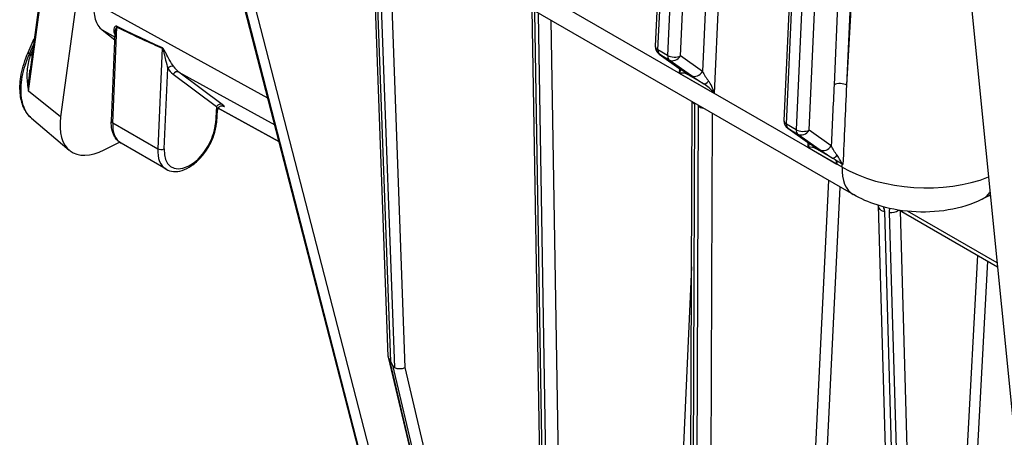
# Model space of a CAD drawing. Units: millimetres. Extents: x 283 to 3800, y 35 to 4953.
# Drawn here: x 785 to 921, y 3432 to 3489 of the extents above; entities that cross this region are included whole.
import ezdxf

# ---------------------------------------------------------------- set-up
doc = ezdxf.new("R2010")
doc.units = ezdxf.units.MM
doc.header["$LTSCALE"] = 18.181818
doc.layers.add('Visible Edges(Hillmar_metric)', color=7, linetype='Continuous', lineweight=25)
doc.layers.add('Visible Tangent Edges(Hillmar_Metric)', color=7, linetype='Continuous', lineweight=25, true_color=0xc0c0c0)

msp = doc.modelspace()

# ---------------------------------------------------------------- linework, layer by layer
at = {"layer": 'Visible Edges(Hillmar_metric)'}
for p, q in [((887.6621, 3774.1497), (929.2849, 3358.9122)), ((875.9009, 3558.5805), (872.6034, 3485.6577)), ((893.5786, 3548.3742), (890.2811, 3475.4515)), ((789.1795, 3529.136), (899.8223, 3465.2563)), ((791.6187, 3518.6581), (786.668, 3482.411)), ((796.784, 3519.2271), (790.8696, 3475.9244)), ((809.2974, 3517.5209), (841.4269, 3392.7971)), ((835.8886, 3443.0065), (833.6834, 3503.4416)), ((856.9714, 3413.258), (855.6932, 3490.7342)), ((796.5623, 3487.8981), (798.3438, 3486.5297)), ((797.844, 3475.3886), (798.387, 3487.4945)), ((786.4066, 3484.7714), (787.2537, 3486.6997)), ((873.1297, 3484.5811), (876.1767, 3482.4233)), ((877.45, 3418.3344), (877.687, 3478.0362)), ((812.3327, 3475.2594), (812.4446, 3476.8636)), ((812.5222, 3477.1226), (820.8856, 3472.5366)), ((786.8794, 3475.737), (792.0438, 3471.3526)), ((890.8074, 3474.3749), (893.8544, 3472.2171)), ((796.845, 3471.3882), (798.9745, 3472.4492)), ((805.3736, 3468.7386), (799.1864, 3472.3107)), ((897.5549, 3469.89), (897.3912, 3470.0058)), ((897.5549, 3469.89), (897.5353, 3469.4565)), ((898.302, 3469.4586), (897.5549, 3469.89)), ((898.3624, 3467.5992), (898.366, 3467.5971)), ((918.4469, 3465.0798), (917.51, 3464.613)), ((918.3585, 3465.2533), (918.3563, 3465.2545)), ((918.3648, 3465.2638), (918.367, 3465.2625)), ((918.6419, 3465.0897), (918.5618, 3465.1359)), ((918.5757, 3465.1421), (918.6404, 3465.1047)), ((903.2116, 3463.7576), (906.3809, 3355.3115)), ((906.1486, 3463.1039), (919.6206, 3455.3258)), ((835.9005, 3442.918), (850.5739, 3380.49)), ((836.497, 3441.8085), (836.2617, 3442.312))]:
    msp.add_line(p, q, dxfattribs=at)
for centre in [(873.8522, 3485.6012), (891.5298, 3475.395)]:
    msp.add_arc(centre, 1.25, 177.410909, 234.694599, dxfattribs=at)
for centre, major_axis, ratio, start_param, end_param in [((801.2561, 3494.5593), (4.589, 6.7371), 0.52739394, 2.34106864, 3.11150456), ((786.9788, 3484.52), (-0.5722, 0.2514), 0.15296742, 0, 0.0035278), ((874.9975, 3481.5042), (1.2663, 1.622), 0.22475689, 5.1660074, 5.49330897), ((874.9975, 3481.5042), (-2.0178, -0.231), 0.19465446, 3.45210911, 4.23750727), ((876.8991, 3483.4434), (-0.7224, -1.0201), 0.81532561, 0, 0.00453632), ((879.8589, 3478.6974), (-1.7939, 2.0169), 0.35783594, 4.62088299, 5.40628115), ((879.8589, 3478.6974), (-0.7205, 2.6302), 0.35724369, 4.78785241, 5.57325058), ((797.9462, 3479.4502), (-5.6728, -8.2731), 0.52839061, 5.47226524, 7.04306157), ((892.6752, 3471.2979), (1.2663, 1.622), 0.22475689, 5.1660074, 5.49330897), ((892.6752, 3471.2979), (-2.0178, -0.231), 0.19465446, 3.45210911, 4.23750727), ((894.5768, 3473.2372), (-0.7224, -1.0201), 0.81532561, 0.00000001, 0.00453617), ((896.6526, 3469.0015), (0.625, 1.0825), 0.57735027, 5.44422437, 5.9677796), ((908.1682, 3462.451), (-14.4802, 9.2818), 0.04702364, 5.47981201, 5.49171569), ((915.1022, 3471.7927), (3.3447, -6.7129), 0.61545915, 0, 0.00089154), ((904.461, 3463.7941), (-1.2495, -0.0365), 0.73092524, 6.27817662, 6.28318528), ((837.1349, 3443.129), (-1.2426, -0.1671), 0.60480264, 6.22428597, 6.72767684), ((837.3536, 3437.1369), (-1.367, 5.5503), 0.08156219, 5.89282475, 6.15360465), ((836.2784, 3447.8007), (0.5345, -6.3422), 0.13250433, 5.93803095, 6.19881085), ((837.6208, 3442.0894), (-1.2426, -0.1671), 0.60480264, 0.70527143, 2.01528786)]:
    msp.add_ellipse(centre, major_axis=major_axis, ratio=ratio, start_param=start_param, end_param=end_param, dxfattribs=at)
for points in [[(798.3877, 3487.4945), (798.3877, 3487.4948), (798.3877, 3487.495), (798.3877, 3487.4953)], [(786.8813, 3475.7401), (786.8781, 3475.7427), (786.875, 3475.7454), (786.8718, 3475.748)], [(898.2227, 3469.507), (898.2228, 3469.5069), (898.223, 3469.5068), (898.2231, 3469.5067)], [(918.6341, 3465.1673), (918.5877, 3465.1477), (918.546, 3465.129), (918.5092, 3465.1118)], [(903.2132, 3463.7622), (903.2132, 3463.7622), (903.213, 3463.7697), (903.2089, 3463.7862)]]:
    msp.add_open_spline(points, degree=3, dxfattribs=at)
for points, knots in [([(786.7462, 3475.8567), (786.3511, 3476.223), (786.0249, 3476.6939), (785.5336, 3477.8135), (785.375, 3478.487), (785.2482, 3480.012), (785.302, 3480.8949), (785.6543, 3482.7697), (785.976, 3483.7903), (786.4068, 3484.771)], [0.020373964, 0.020373964, 0.020373964, 0.020373964, 0.217429933, 0.217429933, 0.433682503, 0.433682503, 0.674795884, 0.674795884, 0.934676814, 0.934676814, 0.934676814, 0.934676814]), ([(876.6555, 3482.0651), (876.6555, 3482.0651), (876.6513, 3482.0689), (876.6287, 3482.0881), (876.5995, 3482.1118), (876.4961, 3482.1922), (876.4031, 3482.2615), (876.2599, 3482.3645), (876.2267, 3482.3881), (876.192, 3482.4127)], [0.112880972, 0.112880972, 0.112880972, 0.112880972, 0.12971891, 0.12971891, 0.166496147, 0.166496147, 0.231573243, 0.231573243, 0.249987215, 0.249987215, 0.249987215, 0.249987215]), ([(813.2114, 3477.4125), (813.2114, 3477.4125), (813.2095, 3477.4133), (813.2016, 3477.4158), (813.1962, 3477.4174), (813.1767, 3477.4226), (813.1589, 3477.4267), (813.1176, 3477.4329), (813.095, 3477.4352), (813.0424, 3477.4369), (813.0114, 3477.4357), (812.9368, 3477.4264), (812.8922, 3477.4159), (812.7953, 3477.3807), (812.7423, 3477.3523), (812.6438, 3477.2799), (812.5977, 3477.2339), (812.5502, 3477.1684), (812.5406, 3477.1538), (812.5042, 3477.0933), (812.4826, 3477.0438), (812.4559, 3476.9525), (812.4482, 3476.9107), (812.4449, 3476.8693)], [0.045892991, 0.045892991, 0.045892991, 0.045892991, 0.051593524, 0.051593524, 0.056468382, 0.056468382, 0.064335812, 0.064335812, 0.07120475, 0.07120475, 0.079421903, 0.079421903, 0.090741082, 0.090741082, 0.105134402, 0.105134402, 0.12063256, 0.12063256, 0.124914662, 0.124914662, 0.137851929, 0.137851929, 0.148156466, 0.148156466, 0.148156466, 0.148156466]), ([(799.1864, 3472.3107), (798.9942, 3472.4217), (798.8185, 3472.5608), (798.5105, 3472.8836), (798.378, 3473.0671), (798.158, 3473.466), (798.0703, 3473.6813), (797.9369, 3474.1354), (797.8912, 3474.3742), (797.8388, 3474.8694), (797.8322, 3475.1259), (797.844, 3475.3886)], [2.35619449, 2.35619449, 2.35619449, 2.35619449, 2.523899411, 2.523899411, 2.691604333, 2.691604333, 2.859309254, 2.859309254, 3.027014175, 3.027014175, 3.194719096, 3.194719096, 3.194719096, 3.194719096]), ([(805.3736, 3468.7386), (805.6773, 3468.5632), (806.0209, 3468.4601), (806.7625, 3468.3975), (807.162, 3468.4496), (808.0069, 3468.7075), (808.4527, 3468.933), (809.3256, 3469.5347), (809.7517, 3469.9163), (810.5323, 3470.7866), (810.8871, 3471.2744), (811.4948, 3472.3087), (811.7481, 3472.8545), (812.1301, 3473.9572), (812.2585, 3474.5139), (812.3218, 3475.1205), (812.3279, 3475.1901), (812.3327, 3475.2594)], [3.92699082, 3.92699082, 3.92699082, 3.92699082, 4.19202161, 4.19202161, 4.48098708, 4.48098708, 4.80903285, 4.80903285, 5.14809572, 5.14809572, 5.48455931, 5.48455931, 5.81941135, 5.81941135, 6.15563971, 6.15563971, 6.1995156, 6.1995156, 6.1995156, 6.1995156]), ([(894.3332, 3471.8589), (894.3332, 3471.8589), (894.3289, 3471.8627), (894.3063, 3471.8819), (894.2772, 3471.9056), (894.1737, 3471.986), (894.0807, 3472.0553), (893.9375, 3472.1583), (893.9044, 3472.1819), (893.8697, 3472.2065)], [0.112880959, 0.112880959, 0.112880959, 0.112880959, 0.129719721, 0.129719721, 0.166497668, 0.166497668, 0.231575786, 0.231575786, 0.249987241, 0.249987241, 0.249987241, 0.249987241]), ([(897.3912, 3470.0058), (897.5162, 3469.9309), (897.6479, 3469.8519), (897.8858, 3469.7092), (897.9567, 3469.6667), (898.0787, 3469.5934), (898.1659, 3469.5411), (898.2222, 3469.5073)], [-0.0977035207, -0.0977035207, -0.0977035207, -0.0977035207, -0.0430342869, -0.0430342869, -0.0165278071, -0.0165278071, -0.0001080386, -0.0001080386, -0.0001080386, -0.0001080386]), ([(897.4409, 3469.9189), (897.4324, 3469.9332), (897.424, 3469.9475), (897.4075, 3469.9765), (897.3993, 3469.9911), (897.3912, 3470.0058)], [0.0000714438, 0.0000714438, 0.0000714438, 0.0000714438, 0.0063808361, 0.0063808361, 0.0127038186, 0.0127038186, 0.0127038186, 0.0127038186]), ([(898.2227, 3469.5071), (898.2595, 3469.485), (898.2955, 3469.4635), (898.3646, 3469.4227), (898.3975, 3469.4034), (898.4289, 3469.3852)], [0.000024266, 0.000024266, 0.000024266, 0.000024266, 0.0107959735, 0.0107959735, 0.0213450618, 0.0213450618, 0.0213450618, 0.0213450618]), ([(917.5129, 3464.6164), (916.0851, 3463.9049), (914.5033, 3463.417), (911.2292, 3462.8562), (909.4937, 3462.7833), (906.1916, 3463.0356), (904.5813, 3463.3427), (901.937, 3464.1963), (900.8353, 3464.6736), (899.8201, 3465.2598)], [0, 0, 0, 0, 0.40769641, 0.40769641, 0.8153616, 0.8153616, 1.20267756, 1.20267756, 1.50076162, 1.50076162, 1.50076162, 1.50076162])]:
    msp.add_open_spline(points, degree=3, knots=knots, dxfattribs=at)
at = {"layer": 'Visible Tangent Edges(Hillmar_Metric)'}
for p, q in [((872.9695, 3485.1463), (876.267, 3558.069)), ((877.5929, 3557.3036), (874.2954, 3484.3808)), ((876.0619, 3484.3254), (879.3548, 3557.1475)), ((882.4193, 3555.3782), (879.1088, 3482.1676)), ((880.7415, 3479.1524), (884.1433, 3554.3829)), ((890.6472, 3474.9401), (893.9447, 3547.8628)), ((895.2705, 3547.0974), (891.973, 3474.1746)), ((893.7395, 3474.1192), (897.0325, 3546.9413)), ((900.097, 3545.172), (897.1659, 3480.3512)), ((898.9324, 3480.2958), (901.821, 3544.1767)), ((898.2766, 3469.0219), (787.6338, 3532.9016)), ((786.4453, 3479.4645), (791.7974, 3518.6504)), ((841.4572, 3392.7152), (809.3082, 3517.5147)), ((809.3987, 3517.4624), (841.6195, 3392.3844)), ((843.1242, 3392.1164), (811.0853, 3516.4887)), ((836.2617, 3442.312), (834.0456, 3503.0469)), ((834.5031, 3502.7827), (836.7401, 3441.475)), ((838.2463, 3441.4828), (836.035, 3502.0839)), ((898.9324, 3480.2958), (900.0851, 3500.1124)), ((819.3527, 3478.487), (795.5105, 3491.6051)), ((857.338, 3412.7239), (856.0575, 3490.3383)), ((856.4994, 3490.0831), (857.7799, 3412.4687)), ((859.5461, 3412.5763), (858.2812, 3489.2401)), ((796.5623, 3487.8981), (798.3608, 3486.9085)), ((798.027, 3475.1329), (798.6164, 3488.2711)), ((786.5945, 3484.6069), (787.1364, 3485.8404)), ((786.755, 3484.4907), (786.5945, 3484.6069)), ((787.0318, 3485.0745), (787.0146, 3485.041)), ((804.8342, 3485.3824), (804.2142, 3471.5607)), ((874.2954, 3484.3808), (872.9695, 3485.1463)), ((873.1946, 3484.5395), (874.5204, 3483.7741)), ((876.2415, 3482.3818), (873.1946, 3484.5395)), ((874.5204, 3483.7741), (877.5674, 3481.6163)), ((879.1088, 3482.1676), (876.0619, 3484.3254)), ((805.0975, 3471.5332), (805.5946, 3482.616)), ((806.3408, 3481.8188), (812.3122, 3477.3571)), ((807.1081, 3482.0957), (820.2917, 3474.842)), ((813.0795, 3477.6339), (807.1081, 3482.0957)), ((875.9097, 3482.6124), (875.8801, 3481.9591)), ((875.8801, 3481.9591), (880.7415, 3479.1524)), ((879.2664, 3480.4808), (876.9051, 3481.8441)), ((790.8696, 3475.9244), (786.4453, 3479.4645)), ((812.3122, 3477.3571), (812.1512, 3475.0477)), ((820.8764, 3472.5721), (812.5358, 3477.1457)), ((812.7199, 3477.6687), (812.72, 3477.6687)), ((877.8161, 3417.7598), (878.0538, 3477.6387)), ((878.5113, 3477.3745), (878.2758, 3418.0552)), ((878.592, 3477.33), (878.592, 3477.3299)), ((880.2427, 3418.4862), (880.4727, 3476.4278)), ((798.027, 3475.1329), (804.2142, 3471.5607)), ((891.973, 3474.1746), (890.6472, 3474.9401)), ((890.8723, 3474.3333), (892.1981, 3473.5679)), ((893.9192, 3472.1755), (890.8723, 3474.3333)), ((896.7869, 3471.9611), (893.7395, 3474.1192)), ((892.1981, 3473.5679), (895.2455, 3471.4098)), ((893.5873, 3472.4062), (893.5578, 3471.7529)), ((893.5578, 3471.7529), (897.5353, 3469.4565)), ((896.9434, 3470.275), (894.5827, 3471.6379)), ((898.2766, 3469.0219), (898.302, 3469.4586)), ((896.4124, 3467.225), (891.8936, 3374.9386)), ((898.2935, 3468.1339), (898.2918, 3468.1349)), ((893.5628, 3375.1439), (898.0265, 3466.2931)), ((918.3767, 3465.2732), (918.3745, 3465.2744)), ((918.6386, 3465.1219), (918.5917, 3465.1491)), ((907.304, 3354.4615), (904.1346, 3462.9075)), ((909.4399, 3355.0147), (906.2833, 3463.0261)), ((919.5679, 3455.8511), (907.252, 3462.9617)), ((904.7378, 3462.7964), (907.9072, 3354.3504)), ((916.8709, 3456.9133), (912.229, 3369.8308)), ((913.7173, 3370.2668), (918.2929, 3456.0923)), ((877.5968, 3455.318), (874.3099, 3382.6189)), ((850.7314, 3380.2211), (836.0566, 3442.655)), ((836.497, 3441.8085), (851.0442, 3379.9178)), ((852.7291, 3379.8661), (838.2463, 3441.4828))]:
    msp.add_line(p, q, dxfattribs=at)
for centre, major_axis, ratio, start_param, end_param in [((456.2941, 3684.3594), (352.8818, -200.329), 0.01494711, 6.04609085, 6.13423563), ((798.1751, 3488.0434), (0.2722, 0.5626), 0.61769723, 5.40104219, 5.64648711), ((456.7355, 3684.5871), (352.4462, -200.5687), 0.01609858, 6.04670795, 6.13485273), ((786.9788, 3484.52), (-0.5722, 0.2514), 0.15296742, 0.0035278, 0.90344473), ((788.3635, 3484.4045), (-1.701, -3.2583), 0.40552263, 4.72870265, 4.8951316), ((786.2459, 3485.2147), (1.1119, -0.5711), 0.19873863, 0.89987379, 0.91410804), ((804.3929, 3485.1547), (0.2492, 0.5732), 0.63744044, 5.37554697, 5.53320374), ((873.8522, 3485.6012), (-1.2487, 0.0565), 0.54561257, 0, 0.81078277), ((873.8522, 3485.6012), (-0.625, -1.0825), 0.57735027, 5.44422437, 6.22962253), ((873.8522, 3485.6012), (-0.7224, -1.0201), 0.81532561, 0, 0.07556881), ((785.9863, 3484.6643), (-1.1482, 0.494), 0.14710721, 3.80357388, 4.04389714), ((875.178, 3484.8357), (-0.625, -1.0825), 0.57735027, 5.44422437, 6.22962253), ((875.178, 3484.8357), (1.2487, -0.0565), 0.54561257, 3.95237543, 5.52317175), ((875.178, 3484.8357), (-0.7224, -1.0201), 0.81532561, 0.07556881, 1.64636514), ((806.0366, 3482.3609), (0.5204, 0.3461), 0.78497202, 0.38971731, 1.94193567), ((811.0058, 3489.2069), (-4.3766, -7.5783), 0.57728803, 6.00451052, 6.21486633), ((806.7827, 3481.5637), (0.3741, 0.5007), 0.81458742, 0.11380807, 1.6671511), ((811.4477, 3488.9518), (4.0754, 7.0306), 0.577805, 2.86386138, 3.0742172), ((876.8991, 3483.4434), (-0.7224, -1.0201), 0.81532561, 0.00453632, 0.07556881), ((874.4738, 3483.4024), (2.4312, -1.5584), 0.04633128, 0.00143517, 0.78683333), ((877.5626, 3482.9058), (1.0727, -0.6417), 0.9990439, 4.34389416, 4.34537164), ((877.5626, 3482.9058), (1.0727, -0.6417), 0.99904391, 4.37066793, 4.69692427), ((878.2249, 3482.678), (-0.7224, -1.0201), 0.81532561, 0.07556881, 1.64636514), ((879.9927, 3481.6573), (-1.1017, 1.6922), 0.25645785, 1.10334504, 1.8887432), ((879.3351, 3480.5957), (2.4312, -1.5584), 0.04633128, 3.92842599, 4.71382415), ((879.924, 3481.5425), (-0.6745, -1.0524), 0.33237724, 0.04636457, 1.09356212), ((898.0497, 3479.8408), (1.2487, -0.0565), 0.54561257, 0.81078277, 2.3815791), ((812.7541, 3477.1019), (0.3741, 0.5007), 0.81458742, 0.11380807, 1.6671511), ((878.9375, 3478.1682), (-1.25, 0.005), 0.60145957, 0.20316711, 0.78795863), ((876.2237, 3478.6953), (-1.355, 2.127), 0.57840442, 3.87443226, 3.96693784), ((811.8684, 3477.5864), (0.5255, -0.8344), 0.28546002, 0.37204589, 1.11895353), ((812.1938, 3478.1185), (-1.1984, 0.7702), 0.07066638, 2.57826882, 3.92724631), ((880.3414, 3476.3179), (1.355, -2.127), 0.57840442, 3.78192668, 3.87443226), ((879.395, 3477.904), (1.25, -0.005), 0.60145957, 3.92955128, 4.55929948), ((798.4683, 3475.3606), (-0.6244, 0.028), 0.54587756, 0, 0.81058697), ((801.9989, 3477.1821), (-2.8125, -4.8714), 0.57735027, 5.4446607, 6.28318531), ((808.628, 3473.3548), (-2.5, -4.3301), 0.57735027, 5.4446607, 8.55571009), ((811.7092, 3475.3029), (0.6235, -0.0435), 0.52708016, 5.53626382, 6.28318531), ((891.5298, 3475.395), (-1.2487, 0.0565), 0.54561257, 0, 0.81078277), ((891.5298, 3475.395), (-0.625, -1.0825), 0.57735027, 5.44422437, 6.22962253), ((891.5298, 3475.395), (-0.7224, -1.0201), 0.81532561, 0, 0.07556881), ((892.8557, 3474.6295), (-0.625, -1.0825), 0.57735027, 5.44422437, 6.22962253), ((892.8557, 3474.6295), (1.2487, -0.0565), 0.54561257, 3.95237543, 5.52317175), ((892.8557, 3474.6295), (-0.7224, -1.0201), 0.81532561, 0.07556881, 1.64636514), ((808.1861, 3473.61), (-2.8125, -4.8714), 0.57735027, 5.4446607, 6.28318531), ((804.6555, 3471.7884), (0.6244, -0.028), 0.54587756, 3.95217963, 5.52297595), ((894.5768, 3473.2372), (-0.7224, -1.0201), 0.81532561, 0.00453615, 0.07556881), ((892.1514, 3473.1962), (2.4312, -1.5584), 0.04633128, 0.00143517, 0.78683333), ((895.2403, 3472.6996), (1.0727, -0.6417), 0.99904391, 4.34389364, 4.3453709), ((895.2403, 3472.6996), (1.0727, -0.6417), 0.99904391, 4.37066776, 4.69692427), ((895.9031, 3472.4714), (-0.7224, -1.0201), 0.81532561, 0.07556881, 1.64636514), ((897.601, 3471.3366), (-0.6745, -1.0524), 0.33292066, 0.046374, 1.09355645), ((897.7359, 3467.5578), (-2.1686, 2.958), 0.38307749, 5.31528257, 5.52371777), ((903.5723, 3471.7515), (-3.75, -6.4952), 0.57735027, 5.44422437, 6.28236837), ((908.8626, 3474.3887), (-14.975, 0.865), 0.54538792, 0.81766559, 2.2908147), ((914.1653, 3471.3259), (3.3447, -6.7129), 0.61545915, 0.00089989, 0.30510747), ((919.0697, 3472.1334), (-3.7318, 6.8616), 0.72393388, 2.38666623, 2.38706367), ((915.1022, 3471.7927), (3.3447, -6.7129), 0.61545915, 0.00089155, 0.04583099), ((904.461, 3463.7941), (-1.2495, -0.0365), 0.73092524, 0, 1.28519712), ((902.2817, 3463.419), (1.6983, -1.0983), 0.67574653, 0.43562276, 0.85748207), ((907.1506, 3462.3519), (-2.333, 0.9154), 0.67461306, 6.23138815, 6.56332346), ((905.0642, 3463.683), (1.2495, 0.0365), 0.73092524, 4.42678978, 5.58198644)]:
    msp.add_ellipse(centre, major_axis=major_axis, ratio=ratio, start_param=start_param, end_param=end_param, dxfattribs=at)
for points, knots in [([(798.6006, 3488.3958), (798.4828, 3488.4534), (798.3357, 3488.3802), (798.1907, 3488.1416), (798.1359, 3487.7411), (798.2461, 3487.4053), (798.3743, 3487.2114)], [0, 0, 0, 0, 0.039881555, 0.079763109, 0.159526218, 0.263590396, 0.263590396, 0.263590396, 0.263590396]), ([(798.3877, 3487.4953), (798.3935, 3487.6232), (798.4154, 3487.8479), (798.4804, 3488.1462), (798.5573, 3488.2942), (798.6164, 3488.2711)], [-0.130721576, -0.130721576, -0.130721576, -0.130721576, -0.079763109, -0.039881555, 0, 0, 0, 0]), ([(786.8718, 3475.748), (786.6623, 3475.9251), (786.4728, 3476.132), (786.3064, 3476.3679), (785.8971, 3476.9481), (785.6218, 3477.6982), (785.5016, 3478.5648), (785.3813, 3479.4313), (785.4157, 3480.413), (785.602, 3481.4435), (785.7883, 3482.4741), (786.1271, 3483.5544), (786.5945, 3484.6069)], [0.82185401, 0.82185401, 0.82185401, 0.82185401, 0.97453274, 0.97453274, 0.97453274, 1.35002559, 1.35002559, 1.35002559, 1.72551845, 1.72551845, 1.72551845, 2.1010113, 2.1010113, 2.1010113, 2.1010113]), ([(806.4147, 3482.8362), (806.2387, 3483.1009), (805.8799, 3483.6663), (805.4495, 3484.4794), (805.1845, 3484.992), (805.0136, 3485.2866), (804.8894, 3485.437), (804.8243, 3485.4658)], [0, 0, 0, 0, 0.13256321, 0.220938684, 0.265126421, 0.287220289, 0.309314157, 0.309314157, 0.309314157, 0.309314157]), ([(804.8342, 3485.3824), (804.867, 3485.3727), (804.8969, 3485.3086), (804.9221, 3485.2416), (804.9473, 3485.1745), (804.9675, 3485.1043), (804.9868, 3485.0331), (805.0255, 3484.8907), (805.0611, 3484.7446), (805.0961, 3484.5999), (805.1661, 3484.3103), (805.2339, 3484.0261), (805.3023, 3483.7523), (805.405, 3483.3415), (805.5087, 3482.9544), (805.5946, 3482.616)], [-0.309314157, -0.309314157, -0.309314157, -0.309314157, -0.287220289, -0.287220289, -0.287220289, -0.265126421, -0.265126421, -0.265126421, -0.220938684, -0.220938684, -0.220938684, -0.13256321, -0.13256321, -0.13256321, 0, 0, 0, 0]), ([(786.755, 3484.4907), (786.4945, 3483.8698), (786.3508, 3483.2002), (786.2853, 3482.5231), (786.2525, 3482.1846), (786.2392, 3481.8441), (786.2425, 3481.5035), (786.2491, 3480.8222), (786.3224, 3480.1401), (786.4417, 3479.484), (786.4429, 3479.4775), (786.4441, 3479.471), (786.4453, 3479.4645)], [0.047175418, 0.047175418, 0.047175418, 0.047175418, 0.232042294, 0.232042294, 0.232042294, 0.324475733, 0.324475733, 0.324475733, 0.509342609, 0.509342609, 0.509342609, 0.511175401, 0.511175401, 0.511175401, 0.511175401]), ([(786.4453, 3479.4645), (786.4454, 3479.4706), (786.4456, 3479.4768), (786.461, 3480.1046), (786.5109, 3481.0578), (786.6172, 3482.0336), (786.6634, 3482.3786), (786.6679, 3482.411)], [-0.511175401, -0.511175401, -0.511175401, -0.511175401, -0.509342609, -0.509342609, -0.324475733, -0.232042294, -0.222438308, -0.222438308, -0.222438308, -0.222438308])]:
    msp.add_open_spline(points, degree=3, knots=knots, dxfattribs=at)
for points in [[(897.1659, 3480.3512), (897.0394, 3477.5544), (896.9131, 3474.7577), (896.7869, 3471.9611)], [(898.4289, 3469.3852), (898.5965, 3473.0219), (898.7643, 3476.6588), (898.9324, 3480.2958)], [(895.2455, 3471.4098), (895.6595, 3471.1166), (896.2436, 3470.7235), (896.9434, 3470.275)], [(897.6025, 3470.654), (897.2622, 3471.0914), (896.9822, 3471.5552), (896.7869, 3471.9611)], [(898.2232, 3469.5071), (898.053, 3469.9409), (897.8415, 3470.3468), (897.6025, 3470.654)]]:
    msp.add_open_spline(points, degree=3, dxfattribs=at)

doc.saveas('drawing.dxf')
